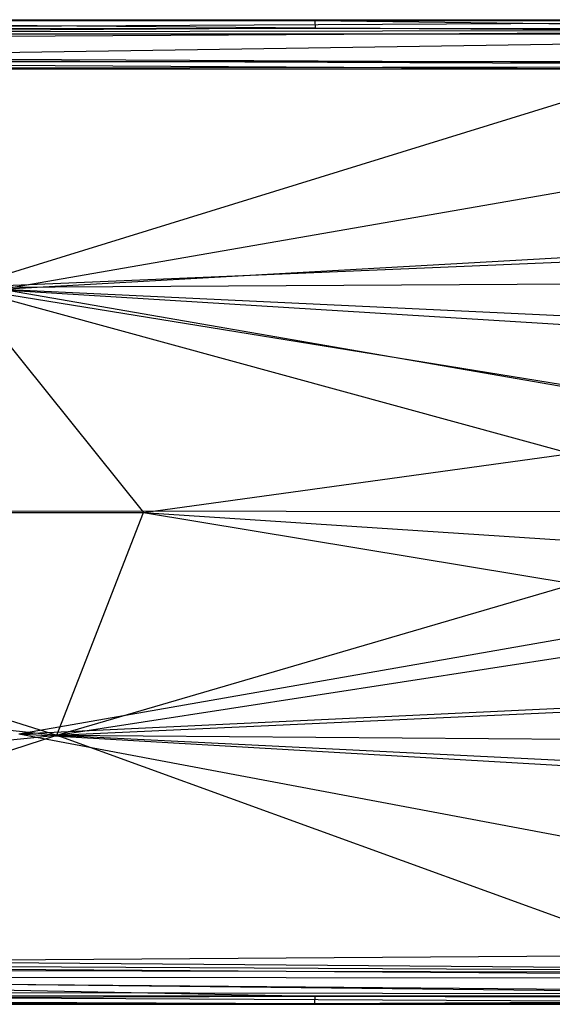
# Model space of a CAD drawing. Units: inches. Extents: x -1.73 to 5.05, y -0.87 to 0.87.
# Drawn here: x 2.78 to 3.72, y -0.87 to 0.87 of the extents above; entities that cross this region are included whole.
import ezdxf

# ---------------------------------------------------------------- set-up
doc = ezdxf.new("R2010")
doc.units = ezdxf.units.IN
doc.layers.get('0').update_dxf_attribs({"true_color": 0xc2ced6})

msp = doc.modelspace()

# ---------------------------------------------------------------- linework, layer by layer
at = {"color": 8, "true_color": 0x7f7f7f}
for p, q in [((1.5314, 0.8661), (5.0008, 0.8661)), ((3.3045, 0.8645), (5.0008, 0.8661)), ((-0.8654, 0.8166), (5.0071, 0.8499)), ((-0.8414, 0.8661), (5.008, 0.8661)), ((-0.8305, 0.8378), (5.0071, 0.8499)), ((1.5314, 0.8661), (3.3045, 0.8645)), ((1.5314, 0.8661), (3.3048, 0.8517)), ((1.5314, 0.8661), (5.008, 0.8661)), ((1.5517, 0.8412), (3.3048, 0.8517)), ((2.0828, 0.8515), (5.008, 0.8661)), ((2.0828, 0.8645), (5.008, 0.8661)), ((2.0828, 0.8515), (5.0071, 0.8499)), ((3.3045, 0.8645), (3.3048, 0.8517)), ((3.3045, 0.8645), (5.034, 0.8425)), ((3.3048, 0.8517), (5.0126, 0.8415)), ((3.3048, 0.8517), (5.034, 0.8425)), ((1.5517, 0.8412), (5.0126, 0.8415)), ((1.6143, 0.7923), (5.0126, 0.8415)), ((-0.8654, 0.8166), (5.009, 0.7845)), ((0.6125, 0.7789), (5.009, 0.7845)), ((1.6143, 0.7923), (5.0099, 0.7927)), ((1.6143, 0.7923), (3.9303, 0.7796)), ((2.0828, 0.7961), (5.009, 0.7845)), ((2.1745, 0.78), (3.9303, 0.7796)), ((2.6845, 0.3952), (3.9303, 0.7796)), ((2.7533, 0.3923), (5.009, 0.7845)), ((2.7533, 0.3923), (5.0076, 0.5194)), ((2.6845, 0.3952), (3.9963, 0.4506)), ((2.6845, 0.3952), (3.9321, 0.4024)), ((2.6845, 0.3952), (3.0027, -0.001)), ((2.6845, 0.3952), (3.7552, 0.1029)), ((2.6845, 0.3952), (3.7938, 0.2156)), ((2.6845, 0.3952), (3.8559, 0.3226)), ((2.7533, 0.3923), (5.0151, 0.2852)), ((2.7533, 0.3923), (5.0162, 0)), ((3.0027, -0.001), (3.7552, 0.1029)), ((2.6948, 0.0018), (5.0162, 0)), ((1.6077, 0), (2.85, -0.3927)), ((1.6077, 0), (3.0027, -0.001)), ((2.783, -0.39), (5.0162, 0)), ((2.85, -0.3927), (3.0027, -0.001)), ((3.0027, -0.001), (3.7455, -0.0493)), ((3.0027, -0.001), (3.7612, -0.1263)), ((2.85, -0.3927), (3.7612, -0.1263)), ((2.85, -0.3927), (3.8058, -0.2449)), ((1.6077, -0.2599), (2.85, -0.3927)), ((2.783, -0.39), (5.0151, -0.285)), ((2.85, -0.3927), (3.8763, -0.346)), ((1.6077, -0.5199), (2.85, -0.3927)), ((1.6096, -0.7963), (2.85, -0.3927)), ((2.783, -0.39), (5.0076, -0.5194)), ((2.783, -0.39), (5.0213, -0.8115)), ((2.85, -0.3927), (3.9167, -0.7796)), ((2.85, -0.3927), (3.9304, -0.4008)), ((2.85, -0.3927), (3.9941, -0.4492)), ((1.1044, -0.779), (5.0213, -0.8115)), ((1.6096, -0.7963), (3.9167, -0.7796)), ((1.6096, -0.7963), (5.0043, -0.8204)), ((2.0828, -0.7961), (5.0213, -0.8115)), ((-0.8643, -0.7995), (5.0071, -0.8499)), ((-0.8643, -0.7995), (5.0213, -0.8115)), ((1.562, -0.8177), (3.3048, -0.8517)), ((1.562, -0.8177), (5.0043, -0.8204)), ((1.562, -0.8177), (5.0077, -0.8558)), ((-0.8302, -0.8378), (5.0071, -0.8499)), ((-0.8524, -0.8615), (5.008, -0.8661)), ((1.4537, -0.8661), (3.3045, -0.8645)), ((1.4537, -0.8661), (5.0008, -0.8661)), ((1.4537, -0.8661), (5.008, -0.8661)), ((1.5386, -0.8578), (3.3048, -0.8517)), ((1.5386, -0.8578), (3.3045, -0.8645)), ((2.0828, -0.8515), (5.0071, -0.8499)), ((2.0828, -0.8515), (5.008, -0.8661)), ((2.0828, -0.8645), (5.008, -0.8661)), ((3.3045, -0.8645), (3.3048, -0.8517)), ((3.3045, -0.8645), (5.0077, -0.8558)), ((3.3045, -0.8645), (5.0008, -0.8661)), ((3.3048, -0.8517), (5.0077, -0.8558))]:
    msp.add_line(p, q, dxfattribs=at)

doc.saveas('drawing.dxf')
